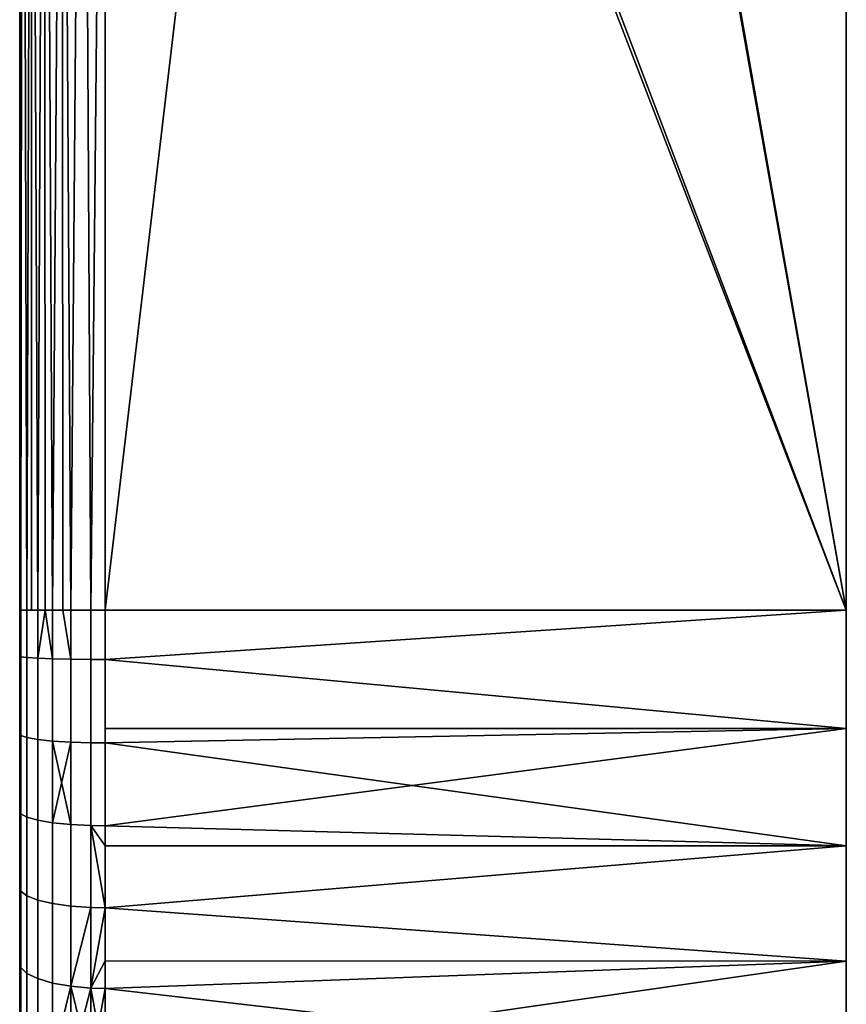
# Model space of a CAD drawing. Extents: x -0.037 to 0.037, y -0.85 to 0.
# Drawn here: x -0.037 to -0.023, y -0.048 to -0.031 of the extents above; entities that cross this region are included whole.
import ezdxf

# ---------------------------------------------------------------- set-up
doc = ezdxf.new("R2010")
doc.units = 0
doc.layers.add('L15_HALTERING_FARBE3', color=7, linetype='CONTINUOUS')

msp = doc.modelspace()

# ---------------------------------------------------------------- linework, layer by layer
at = {"layer": 'L15_HALTERING_FARBE3', "color": 253}
for points, invisible_edges in [([(-0.023, -0.041, 0.2204), (-0.03295, -0.0152, 0.2204), (-0.032809, -0.015141, 0.2204), (-0.023, -0.041, 0.2204)], 8), ([(-0.023, -0.041, 0.1754), (-0.032809, -0.015141, 0.1754), (-0.03295, -0.0152, 0.1754), (-0.023, -0.041, 0.1754)], 8), ([(-0.023, -0.041, 0.2204), (-0.032809, -0.015141, 0.2204), (-0.027602, -0.015193, 0.2204), (-0.023, -0.041, 0.2204)], 8), ([(-0.023, -0.041, 0.1754), (-0.02755, -0.0152, 0.1754), (-0.032809, -0.015141, 0.1754), (-0.023, -0.041, 0.1754)], 8), ([(-0.023, -0.041, 0.2204), (-0.027602, -0.015193, 0.2204), (-0.023, -0.0152, 0.2204), (-0.023, -0.041, 0.2204)], 8), ([(-0.0375, -0.041, 0.2189), (-0.0375, -0.041, 0.1769), (-0.0375, -0.0152, 0.2189), (-0.0375, -0.041, 0.2189)], 11), ([(-0.0375, -0.0152, 0.2189), (-0.0375, -0.041, 0.1769), (-0.0375, -0.0152, 0.2178), (-0.0375, -0.0152, 0.2189)], 11), ([(-0.0375, -0.0152, 0.2178), (-0.0375, -0.041, 0.1769), (-0.0375, -0.0152, 0.178), (-0.0375, -0.0152, 0.2178)], 15), ([(-0.0375, -0.0152, 0.178), (-0.0375, -0.041, 0.1769), (-0.0375, -0.0152, 0.1769), (-0.0375, -0.0152, 0.178)], 9), ([(-0.037479, -0.041, 0.219151), (-0.0375, -0.041, 0.2189), (-0.0375, -0.0152, 0.2189), (-0.037479, -0.041, 0.219151)], 9), ([(-0.0375, -0.041, 0.1769), (-0.037479, -0.041, 0.176649), (-0.0375, -0.0152, 0.1769), (-0.0375, -0.041, 0.1769)], 9), ([(-0.0375, -0.0152, 0.2189), (-0.037449, -0.0152, 0.219288), (-0.037479, -0.041, 0.219151), (-0.0375, -0.0152, 0.2189)], 8), ([(-0.037449, -0.0152, 0.176512), (-0.0375, -0.0152, 0.1769), (-0.037479, -0.041, 0.176649), (-0.037449, -0.0152, 0.176512)], 8), ([(-0.037449, -0.0152, 0.219288), (-0.037439, -0.041, 0.219285), (-0.037479, -0.041, 0.219151), (-0.037449, -0.0152, 0.219288)], 9), ([(-0.037439, -0.041, 0.176515), (-0.037449, -0.0152, 0.176512), (-0.037479, -0.041, 0.176649), (-0.037439, -0.041, 0.176515)], 9), ([(-0.037449, -0.0152, 0.219288), (-0.037299, -0.0152, 0.21965), (-0.037373, -0.041, 0.219505), (-0.037449, -0.0152, 0.219288)], 8), ([(-0.037439, -0.041, 0.219285), (-0.037449, -0.0152, 0.219288), (-0.037373, -0.041, 0.219505), (-0.037439, -0.041, 0.219285)], 9), ([(-0.037449, -0.0152, 0.176512), (-0.037439, -0.041, 0.176515), (-0.037373, -0.041, 0.176295), (-0.037449, -0.0152, 0.176512)], 9), ([(-0.037299, -0.0152, 0.17615), (-0.037449, -0.0152, 0.176512), (-0.037373, -0.041, 0.176295), (-0.037299, -0.0152, 0.17615)], 8), ([(-0.037299, -0.0152, 0.21965), (-0.03729, -0.041, 0.219644), (-0.037373, -0.041, 0.219505), (-0.037299, -0.0152, 0.21965)], 8), ([(-0.037299, -0.0152, 0.17615), (-0.037373, -0.041, 0.176295), (-0.03729, -0.041, 0.176156), (-0.037299, -0.0152, 0.17615)], 8), ([(-0.037299, -0.0152, 0.21965), (-0.037061, -0.0152, 0.219961), (-0.037183, -0.041, 0.219822), (-0.037299, -0.0152, 0.21965)], 8), ([(-0.037299, -0.0152, 0.21965), (-0.037183, -0.041, 0.219822), (-0.03729, -0.041, 0.219644), (-0.037299, -0.0152, 0.21965)], 8), ([(-0.037299, -0.0152, 0.17615), (-0.03729, -0.041, 0.176156), (-0.037183, -0.041, 0.175978), (-0.037299, -0.0152, 0.17615)], 8), ([(-0.037061, -0.0152, 0.175839), (-0.037299, -0.0152, 0.17615), (-0.037183, -0.041, 0.175978), (-0.037061, -0.0152, 0.175839)], 8), ([(-0.037061, -0.0152, 0.219961), (-0.037053, -0.041, 0.219953), (-0.037183, -0.041, 0.219822), (-0.037061, -0.0152, 0.219961)], 8), ([(-0.037061, -0.0152, 0.175839), (-0.037183, -0.041, 0.175978), (-0.037053, -0.041, 0.175847), (-0.037061, -0.0152, 0.175839)], 8), ([(-0.03675, -0.0152, 0.220199), (-0.036922, -0.041, 0.220083), (-0.037061, -0.0152, 0.219961), (-0.03675, -0.0152, 0.220199)], 8), ([(-0.036922, -0.041, 0.220083), (-0.037053, -0.041, 0.219953), (-0.037061, -0.0152, 0.219961), (-0.036922, -0.041, 0.220083)], 8), ([(-0.036922, -0.041, 0.175717), (-0.037061, -0.0152, 0.175839), (-0.037053, -0.041, 0.175847), (-0.036922, -0.041, 0.175717)], 8), ([(-0.03675, -0.0152, 0.175601), (-0.037061, -0.0152, 0.175839), (-0.036922, -0.041, 0.175717), (-0.03675, -0.0152, 0.175601)], 8), ([(-0.036744, -0.041, 0.175611), (-0.03675, -0.0152, 0.175601), (-0.036922, -0.041, 0.175717), (-0.036744, -0.041, 0.175611)], 8), ([(-0.036744, -0.041, 0.220189), (-0.036922, -0.041, 0.220083), (-0.03675, -0.0152, 0.220199), (-0.036744, -0.041, 0.220189)], 8), ([(-0.036605, -0.041, 0.175527), (-0.03675, -0.0152, 0.175601), (-0.036744, -0.041, 0.175611), (-0.036605, -0.041, 0.175527)], 8), ([(-0.036388, -0.0152, 0.175451), (-0.03675, -0.0152, 0.175601), (-0.036605, -0.041, 0.175527), (-0.036388, -0.0152, 0.175451)], 8), ([(-0.036388, -0.0152, 0.220349), (-0.036605, -0.041, 0.220273), (-0.03675, -0.0152, 0.220199), (-0.036388, -0.0152, 0.220349)], 8), ([(-0.036605, -0.041, 0.220273), (-0.036744, -0.041, 0.220189), (-0.03675, -0.0152, 0.220199), (-0.036605, -0.041, 0.220273)], 8), ([(-0.036388, -0.0152, 0.220349), (-0.036385, -0.041, 0.220339), (-0.036605, -0.041, 0.220273), (-0.036388, -0.0152, 0.220349)], 9), ([(-0.036385, -0.041, 0.175461), (-0.036388, -0.0152, 0.175451), (-0.036605, -0.041, 0.175527), (-0.036385, -0.041, 0.175461)], 9), ([(-0.036, -0.0152, 0.2204), (-0.036251, -0.041, 0.220379), (-0.036388, -0.0152, 0.220349), (-0.036, -0.0152, 0.2204)], 8), ([(-0.036385, -0.041, 0.220339), (-0.036388, -0.0152, 0.220349), (-0.036251, -0.041, 0.220379), (-0.036385, -0.041, 0.220339)], 9), ([(-0.036, -0.0152, 0.1754), (-0.036388, -0.0152, 0.175451), (-0.036251, -0.041, 0.175421), (-0.036, -0.0152, 0.1754)], 8), ([(-0.036388, -0.0152, 0.175451), (-0.036385, -0.041, 0.175461), (-0.036251, -0.041, 0.175421), (-0.036388, -0.0152, 0.175451)], 9), ([(-0.036, -0.041, 0.1754), (-0.036, -0.0152, 0.1754), (-0.036251, -0.041, 0.175421), (-0.036, -0.041, 0.1754)], 8), ([(-0.036, -0.041, 0.2204), (-0.036251, -0.041, 0.220379), (-0.036, -0.0152, 0.2204), (-0.036, -0.041, 0.2204)], 8), ([(-0.03295, -0.0152, 0.2204), (-0.036, -0.041, 0.2204), (-0.036, -0.0152, 0.2204), (-0.03295, -0.0152, 0.2204)], 8), ([(-0.023, -0.041, 0.2204), (-0.036, -0.041, 0.2204), (-0.03295, -0.0152, 0.2204), (-0.023, -0.041, 0.2204)], 8), ([(-0.023, -0.041, 0.1754), (-0.03295, -0.0152, 0.1754), (-0.036, -0.041, 0.1754), (-0.023, -0.041, 0.1754)], 8), ([(-0.03295, -0.0152, 0.1754), (-0.036, -0.0152, 0.1754), (-0.036, -0.041, 0.1754), (-0.03295, -0.0152, 0.1754)], 8), ([(-0.023, -0.041, 0.1754), (-0.023, -0.0152, 0.1754), (-0.02755, -0.0152, 0.1754), (-0.023, -0.041, 0.1754)], 8), ([(-0.023, -0.041, 0.1754), (-0.023, -0.041, 0.2204), (-0.023, -0.0152, 0.2204), (-0.023, -0.041, 0.1754)], 13), ([(-0.023, -0.041, 0.1754), (-0.023, -0.0152, 0.2204), (-0.023, -0.0152, 0.1754), (-0.023, -0.041, 0.1754)], 9), ([(-0.0375, -0.041809, 0.218882), (-0.0375, -0.041808, 0.176918), (-0.0375, -0.041, 0.2189), (-0.0375, -0.041809, 0.218882)], 11), ([(-0.0375, -0.041, 0.2189), (-0.0375, -0.041808, 0.176918), (-0.0375, -0.041682, 0.176911), (-0.0375, -0.041, 0.2189)], 13), ([(-0.0375, -0.041, 0.2189), (-0.0375, -0.041682, 0.176911), (-0.0375, -0.041, 0.1769), (-0.0375, -0.041, 0.2189)], 13), ([(-0.037479, -0.041818, 0.219136), (-0.0375, -0.041809, 0.218882), (-0.037479, -0.041, 0.219151), (-0.037479, -0.041818, 0.219136)], 11), ([(-0.037479, -0.041, 0.219151), (-0.0375, -0.041809, 0.218882), (-0.0375, -0.041, 0.2189), (-0.037479, -0.041, 0.219151)], 13), ([(-0.037479, -0.041, 0.176649), (-0.0375, -0.041682, 0.176911), (-0.037479, -0.041818, 0.176665), (-0.037479, -0.041, 0.176649)], 9), ([(-0.0375, -0.041682, 0.176911), (-0.037479, -0.041, 0.176649), (-0.0375, -0.041, 0.1769), (-0.0375, -0.041682, 0.176911)], 11), ([(-0.037479, -0.041818, 0.219136), (-0.037373, -0.041, 0.219505), (-0.037373, -0.041832, 0.219489), (-0.037479, -0.041818, 0.219136)], 9), ([(-0.037373, -0.041, 0.219505), (-0.037479, -0.041818, 0.219136), (-0.037439, -0.041, 0.219285), (-0.037373, -0.041, 0.219505)], 11), ([(-0.037439, -0.041, 0.219285), (-0.037479, -0.041818, 0.219136), (-0.037479, -0.041, 0.219151), (-0.037439, -0.041, 0.219285)], 9), ([(-0.037373, -0.041, 0.176295), (-0.037479, -0.041818, 0.176665), (-0.037373, -0.041832, 0.176311), (-0.037373, -0.041, 0.176295)], 9), ([(-0.037479, -0.041818, 0.176665), (-0.037373, -0.041, 0.176295), (-0.037439, -0.041, 0.176515), (-0.037479, -0.041818, 0.176665)], 13), ([(-0.037479, -0.041818, 0.176665), (-0.037439, -0.041, 0.176515), (-0.037479, -0.041, 0.176649), (-0.037479, -0.041818, 0.176665)], 9), ([(-0.037373, -0.041832, 0.219489), (-0.037183, -0.041, 0.219822), (-0.037183, -0.041844, 0.219806), (-0.037373, -0.041832, 0.219489)], 9), ([(-0.037183, -0.041, 0.219822), (-0.037373, -0.041832, 0.219489), (-0.03729, -0.041, 0.219644), (-0.037183, -0.041, 0.219822)], 11), ([(-0.03729, -0.041, 0.219644), (-0.037373, -0.041832, 0.219489), (-0.037373, -0.041, 0.219505), (-0.03729, -0.041, 0.219644)], 9), ([(-0.037183, -0.041, 0.175978), (-0.037373, -0.041832, 0.176311), (-0.037183, -0.041844, 0.175994), (-0.037183, -0.041, 0.175978)], 9), ([(-0.037373, -0.041832, 0.176311), (-0.037183, -0.041, 0.175978), (-0.03729, -0.041, 0.176156), (-0.037373, -0.041832, 0.176311)], 13), ([(-0.037373, -0.041832, 0.176311), (-0.03729, -0.041, 0.176156), (-0.037373, -0.041, 0.176295), (-0.037373, -0.041832, 0.176311)], 9), ([(-0.037053, -0.041, 0.175847), (-0.037183, -0.041844, 0.175994), (-0.036922, -0.041854, 0.175733), (-0.037053, -0.041, 0.175847)], 8), ([(-0.037053, -0.041, 0.219953), (-0.036922, -0.041854, 0.220067), (-0.037183, -0.041844, 0.219806), (-0.037053, -0.041, 0.219953)], 8), ([(-0.037183, -0.041, 0.219822), (-0.037053, -0.041, 0.219953), (-0.037183, -0.041844, 0.219806), (-0.037183, -0.041, 0.219822)], 8), ([(-0.037053, -0.041, 0.175847), (-0.037183, -0.041, 0.175978), (-0.037183, -0.041844, 0.175994), (-0.037053, -0.041, 0.175847)], 8), ([(-0.036922, -0.041854, 0.175733), (-0.036922, -0.041, 0.175717), (-0.037053, -0.041, 0.175847), (-0.036922, -0.041854, 0.175733)], 8), ([(-0.036922, -0.041854, 0.220067), (-0.037053, -0.041, 0.219953), (-0.036922, -0.041, 0.220083), (-0.036922, -0.041854, 0.220067)], 8), ([(-0.036744, -0.041, 0.220189), (-0.036922, -0.041854, 0.220067), (-0.036922, -0.041, 0.220083), (-0.036744, -0.041, 0.220189)], 9), ([(-0.036922, -0.041854, 0.220067), (-0.036744, -0.041, 0.220189), (-0.036605, -0.041861, 0.220256), (-0.036922, -0.041854, 0.220067)], 9), ([(-0.036922, -0.041854, 0.175733), (-0.036744, -0.041, 0.175611), (-0.036922, -0.041, 0.175717), (-0.036922, -0.041854, 0.175733)], 9), ([(-0.036744, -0.041, 0.175611), (-0.036922, -0.041854, 0.175733), (-0.036605, -0.041861, 0.175544), (-0.036744, -0.041, 0.175611)], 9), ([(-0.036605, -0.041861, 0.175544), (-0.036605, -0.041, 0.175527), (-0.036744, -0.041, 0.175611), (-0.036605, -0.041861, 0.175544)], 8), ([(-0.036605, -0.041861, 0.220256), (-0.036744, -0.041, 0.220189), (-0.036605, -0.041, 0.220273), (-0.036605, -0.041861, 0.220256)], 8), ([(-0.036385, -0.041, 0.220339), (-0.036605, -0.041861, 0.220256), (-0.036605, -0.041, 0.220273), (-0.036385, -0.041, 0.220339)], 9), ([(-0.036605, -0.041861, 0.220256), (-0.036385, -0.041, 0.220339), (-0.036251, -0.041866, 0.220362), (-0.036605, -0.041861, 0.220256)], 11), ([(-0.036605, -0.041861, 0.175544), (-0.036385, -0.041, 0.175461), (-0.036605, -0.041, 0.175527), (-0.036605, -0.041861, 0.175544)], 9), ([(-0.036385, -0.041, 0.175461), (-0.036605, -0.041861, 0.175544), (-0.036251, -0.041866, 0.175438), (-0.036385, -0.041, 0.175461)], 13), ([(-0.036251, -0.041866, 0.220362), (-0.036385, -0.041, 0.220339), (-0.036251, -0.041, 0.220379), (-0.036251, -0.041866, 0.220362)], 9), ([(-0.036385, -0.041, 0.175461), (-0.036251, -0.041866, 0.175438), (-0.036251, -0.041, 0.175421), (-0.036385, -0.041, 0.175461)], 9), ([(-0.036251, -0.041866, 0.175438), (-0.036, -0.041, 0.1754), (-0.036251, -0.041, 0.175421), (-0.036251, -0.041866, 0.175438)], 9), ([(-0.036, -0.041, 0.1754), (-0.036251, -0.041866, 0.175438), (-0.036, -0.041866, 0.175417), (-0.036, -0.041, 0.1754)], 9), ([(-0.036, -0.041, 0.2204), (-0.036251, -0.041866, 0.220362), (-0.036251, -0.041, 0.220379), (-0.036, -0.041, 0.2204)], 9), ([(-0.036251, -0.041866, 0.220362), (-0.036, -0.041, 0.2204), (-0.036, -0.041866, 0.220383), (-0.036251, -0.041866, 0.220362)], 9), ([(-0.023, -0.043076, 0.175496), (-0.023, -0.041, 0.1754), (-0.036, -0.041866, 0.175417), (-0.023, -0.043076, 0.175496)], 8), ([(-0.023, -0.041, 0.1754), (-0.036, -0.041, 0.1754), (-0.036, -0.041866, 0.175417), (-0.023, -0.041, 0.1754)], 8), ([(-0.023, -0.041, 0.2204), (-0.036, -0.041866, 0.220383), (-0.036, -0.041, 0.2204), (-0.023, -0.041, 0.2204)], 8), ([(-0.023, -0.043076, 0.220304), (-0.036, -0.041866, 0.220383), (-0.023, -0.041, 0.2204), (-0.023, -0.043076, 0.220304)], 8), ([(-0.023, -0.043076, 0.175496), (-0.023, -0.043076, 0.220304), (-0.023, -0.041, 0.2204), (-0.023, -0.043076, 0.175496)], 13), ([(-0.023, -0.043076, 0.175496), (-0.023, -0.041, 0.2204), (-0.023, -0.041, 0.1754), (-0.023, -0.043076, 0.175496)], 11), ([(-0.0375, -0.041808, 0.176918), (-0.037479, -0.041818, 0.176665), (-0.0375, -0.041682, 0.176911), (-0.0375, -0.041808, 0.176918)], 9), ([(-0.0375, -0.041963, 0.218878), (-0.0375, -0.042641, 0.176964), (-0.0375, -0.041808, 0.176918), (-0.0375, -0.041963, 0.218878)], 13), ([(-0.0375, -0.041963, 0.218878), (-0.0375, -0.041808, 0.176918), (-0.0375, -0.041809, 0.218882), (-0.0375, -0.041963, 0.218878)], 11), ([(-0.037479, -0.041818, 0.176665), (-0.0375, -0.041808, 0.176918), (-0.037479, -0.0432, 0.176763), (-0.037479, -0.041818, 0.176665)], 9), ([(-0.0375, -0.041808, 0.176918), (-0.0375, -0.042641, 0.176964), (-0.037479, -0.0432, 0.176763), (-0.0375, -0.041808, 0.176918)], 8), ([(-0.0375, -0.041809, 0.218882), (-0.037479, -0.041818, 0.219136), (-0.0375, -0.041963, 0.218878), (-0.0375, -0.041809, 0.218882)], 9), ([(-0.0375, -0.042922, 0.218812), (-0.037479, -0.041818, 0.219136), (-0.037479, -0.0432, 0.219037), (-0.0375, -0.042922, 0.218812)], 9), ([(-0.037479, -0.041818, 0.219136), (-0.0375, -0.042922, 0.218812), (-0.0375, -0.041963, 0.218878), (-0.037479, -0.041818, 0.219136)], 9), ([(-0.0375, -0.042922, 0.218812), (-0.0375, -0.042641, 0.176964), (-0.0375, -0.041963, 0.218878), (-0.0375, -0.042922, 0.218812)], 11), ([(-0.037479, -0.0432, 0.176763), (-0.037373, -0.041832, 0.176311), (-0.037479, -0.041818, 0.176665), (-0.037479, -0.0432, 0.176763)], 9), ([(-0.037373, -0.041832, 0.219489), (-0.037479, -0.0432, 0.219037), (-0.037479, -0.041818, 0.219136), (-0.037373, -0.041832, 0.219489)], 9), ([(-0.037373, -0.041832, 0.176311), (-0.037479, -0.0432, 0.176763), (-0.037373, -0.043237, 0.176411), (-0.037373, -0.041832, 0.176311)], 9), ([(-0.037479, -0.0432, 0.219037), (-0.037373, -0.041832, 0.219489), (-0.037373, -0.043237, 0.219389), (-0.037479, -0.0432, 0.219037)], 9), ([(-0.037373, -0.043237, 0.176411), (-0.037183, -0.041844, 0.175994), (-0.037373, -0.041832, 0.176311), (-0.037373, -0.043237, 0.176411)], 9), ([(-0.037183, -0.041844, 0.219806), (-0.037373, -0.043237, 0.219389), (-0.037373, -0.041832, 0.219489), (-0.037183, -0.041844, 0.219806)], 9), ([(-0.037183, -0.041844, 0.175994), (-0.037373, -0.043237, 0.176411), (-0.037183, -0.04327, 0.176096), (-0.037183, -0.041844, 0.175994)], 9), ([(-0.037373, -0.043237, 0.219389), (-0.037183, -0.041844, 0.219806), (-0.037183, -0.04327, 0.219704), (-0.037373, -0.043237, 0.219389)], 9), ([(-0.037183, -0.04327, 0.176096), (-0.036922, -0.041854, 0.175733), (-0.037183, -0.041844, 0.175994), (-0.037183, -0.04327, 0.176096)], 9), ([(-0.036922, -0.041854, 0.220067), (-0.037183, -0.04327, 0.219704), (-0.037183, -0.041844, 0.219806), (-0.036922, -0.041854, 0.220067)], 9), ([(-0.036922, -0.041854, 0.175733), (-0.037183, -0.04327, 0.176096), (-0.036922, -0.043297, 0.175836), (-0.036922, -0.041854, 0.175733)], 9), ([(-0.037183, -0.04327, 0.219704), (-0.036922, -0.041854, 0.220067), (-0.036922, -0.043297, 0.219964), (-0.037183, -0.04327, 0.219704)], 9), ([(-0.036922, -0.043297, 0.175836), (-0.036605, -0.041861, 0.175544), (-0.036922, -0.041854, 0.175733), (-0.036922, -0.043297, 0.175836)], 9), ([(-0.036605, -0.041861, 0.220256), (-0.036922, -0.043297, 0.219964), (-0.036922, -0.041854, 0.220067), (-0.036605, -0.041861, 0.220256)], 9), ([(-0.036605, -0.041861, 0.175544), (-0.036922, -0.043297, 0.175836), (-0.036605, -0.043316, 0.175648), (-0.036605, -0.041861, 0.175544)], 9), ([(-0.036922, -0.043297, 0.219964), (-0.036605, -0.041861, 0.220256), (-0.036605, -0.043316, 0.220152), (-0.036922, -0.043297, 0.219964)], 9), ([(-0.036251, -0.041866, 0.220362), (-0.036605, -0.043316, 0.220152), (-0.036605, -0.041861, 0.220256), (-0.036251, -0.041866, 0.220362)], 9), ([(-0.036605, -0.043316, 0.175648), (-0.036251, -0.041866, 0.175438), (-0.036605, -0.041861, 0.175544), (-0.036605, -0.043316, 0.175648)], 9), ([(-0.036605, -0.043316, 0.220152), (-0.036251, -0.041866, 0.220362), (-0.036251, -0.043327, 0.220258), (-0.036605, -0.043316, 0.220152)], 9), ([(-0.036251, -0.041866, 0.175438), (-0.036605, -0.043316, 0.175648), (-0.036251, -0.043327, 0.175542), (-0.036251, -0.041866, 0.175438)], 9), ([(-0.036251, -0.043327, 0.175542), (-0.036, -0.041866, 0.175417), (-0.036251, -0.041866, 0.175438), (-0.036251, -0.043327, 0.175542)], 9), ([(-0.036, -0.041866, 0.175417), (-0.036251, -0.043327, 0.175542), (-0.036, -0.043329, 0.175521), (-0.036, -0.041866, 0.175417)], 13), ([(-0.036, -0.041866, 0.220383), (-0.036251, -0.043327, 0.220258), (-0.036251, -0.041866, 0.220362), (-0.036, -0.041866, 0.220383)], 9), ([(-0.036251, -0.043327, 0.220258), (-0.036, -0.041866, 0.220383), (-0.036, -0.043329, 0.220279), (-0.036251, -0.043327, 0.220258)], 11), ([(-0.036, -0.041866, 0.175417), (-0.036, -0.043329, 0.175521), (-0.036, -0.043075, 0.175503), (-0.036, -0.041866, 0.175417)], 9), ([(-0.036, -0.043329, 0.220279), (-0.036, -0.041866, 0.220383), (-0.036, -0.043075, 0.220297), (-0.036, -0.043329, 0.220279)], 9), ([(-0.023, -0.043076, 0.175496), (-0.036, -0.041866, 0.175417), (-0.036, -0.043075, 0.175503), (-0.023, -0.043076, 0.175496)], 8), ([(-0.023, -0.043076, 0.220304), (-0.036, -0.043075, 0.220297), (-0.036, -0.041866, 0.220383), (-0.023, -0.043076, 0.220304)], 8), ([(-0.0375, -0.042922, 0.218812), (-0.0375, -0.043174, 0.177018), (-0.0375, -0.042641, 0.176964), (-0.0375, -0.042922, 0.218812)], 13), ([(-0.0375, -0.043174, 0.177018), (-0.037479, -0.0432, 0.176763), (-0.0375, -0.042641, 0.176964), (-0.0375, -0.043174, 0.177018)], 9), ([(-0.0375, -0.043174, 0.218783), (-0.0375, -0.043174, 0.177018), (-0.0375, -0.042922, 0.218812), (-0.0375, -0.043174, 0.218783)], 11), ([(-0.037479, -0.0432, 0.219037), (-0.0375, -0.043174, 0.218783), (-0.0375, -0.042922, 0.218812), (-0.037479, -0.0432, 0.219037)], 9), ([(-0.023, -0.043076, 0.175496), (-0.036, -0.043075, 0.175503), (-0.036, -0.043329, 0.175521), (-0.023, -0.043076, 0.175496)], 8), ([(-0.023, -0.043076, 0.220304), (-0.036, -0.043329, 0.220279), (-0.036, -0.043075, 0.220297), (-0.023, -0.043076, 0.220304)], 8), ([(-0.023, -0.043076, 0.175496), (-0.036, -0.043329, 0.175521), (-0.036, -0.044783, 0.17572), (-0.023, -0.043076, 0.175496)], 8), ([(-0.023, -0.045134, 0.175783), (-0.023, -0.043076, 0.175496), (-0.036, -0.044783, 0.17572), (-0.023, -0.045134, 0.175783)], 8), ([(-0.023, -0.045134, 0.220017), (-0.036, -0.043329, 0.220279), (-0.023, -0.043076, 0.220304), (-0.023, -0.045134, 0.220017)], 8), ([(-0.023, -0.045134, 0.175783), (-0.023, -0.045134, 0.220017), (-0.023, -0.043076, 0.220304), (-0.023, -0.045134, 0.175783)], 13), ([(-0.023, -0.045134, 0.175783), (-0.023, -0.043076, 0.220304), (-0.023, -0.043076, 0.175496), (-0.023, -0.045134, 0.175783)], 11), ([(-0.0375, -0.043875, 0.218702), (-0.0375, -0.043596, 0.177061), (-0.0375, -0.043174, 0.218783), (-0.0375, -0.043875, 0.218702)], 11), ([(-0.0375, -0.043174, 0.218783), (-0.0375, -0.043596, 0.177061), (-0.0375, -0.043174, 0.177018), (-0.0375, -0.043174, 0.218783)], 13), ([(-0.0375, -0.043174, 0.218783), (-0.037479, -0.0432, 0.219037), (-0.0375, -0.043875, 0.218702), (-0.0375, -0.043174, 0.218783)], 9), ([(-0.037479, -0.0432, 0.176763), (-0.0375, -0.043174, 0.177018), (-0.0375, -0.043596, 0.177061), (-0.037479, -0.0432, 0.176763)], 9), ([(-0.037479, -0.0432, 0.219037), (-0.037479, -0.044573, 0.218849), (-0.0375, -0.043875, 0.218702), (-0.037479, -0.0432, 0.219037)], 8), ([(-0.037479, -0.0432, 0.176763), (-0.0375, -0.043596, 0.177061), (-0.037479, -0.044573, 0.176951), (-0.037479, -0.0432, 0.176763)], 8), ([(-0.037479, -0.044573, 0.176951), (-0.037373, -0.043237, 0.176411), (-0.037479, -0.0432, 0.176763), (-0.037479, -0.044573, 0.176951)], 9), ([(-0.037373, -0.043237, 0.219389), (-0.037479, -0.044573, 0.218849), (-0.037479, -0.0432, 0.219037), (-0.037373, -0.043237, 0.219389)], 9), ([(-0.037373, -0.043237, 0.176411), (-0.037479, -0.044573, 0.176951), (-0.037373, -0.044632, 0.176603), (-0.037373, -0.043237, 0.176411)], 9), ([(-0.037479, -0.044573, 0.218849), (-0.037373, -0.043237, 0.219389), (-0.037373, -0.044632, 0.219197), (-0.037479, -0.044573, 0.218849)], 9), ([(-0.037373, -0.044632, 0.176603), (-0.037183, -0.04327, 0.176096), (-0.037373, -0.043237, 0.176411), (-0.037373, -0.044632, 0.176603)], 9), ([(-0.037183, -0.04327, 0.219704), (-0.037373, -0.044632, 0.219197), (-0.037373, -0.043237, 0.219389), (-0.037183, -0.04327, 0.219704)], 9), ([(-0.037183, -0.04327, 0.176096), (-0.037373, -0.044632, 0.176603), (-0.037183, -0.044685, 0.17629), (-0.037183, -0.04327, 0.176096)], 9), ([(-0.037373, -0.044632, 0.219197), (-0.037183, -0.04327, 0.219704), (-0.037183, -0.044685, 0.21951), (-0.037373, -0.044632, 0.219197)], 9), ([(-0.037183, -0.044685, 0.17629), (-0.036922, -0.043297, 0.175836), (-0.037183, -0.04327, 0.176096), (-0.037183, -0.044685, 0.17629)], 9), ([(-0.036922, -0.043297, 0.219964), (-0.037183, -0.044685, 0.21951), (-0.037183, -0.04327, 0.219704), (-0.036922, -0.043297, 0.219964)], 9), ([(-0.036922, -0.043297, 0.175836), (-0.037183, -0.044685, 0.17629), (-0.036922, -0.044729, 0.176033), (-0.036922, -0.043297, 0.175836)], 9), ([(-0.037183, -0.044685, 0.21951), (-0.036922, -0.043297, 0.219964), (-0.036922, -0.044729, 0.219767), (-0.037183, -0.044685, 0.21951)], 9), ([(-0.036605, -0.044761, 0.175846), (-0.036605, -0.043316, 0.175648), (-0.036922, -0.043297, 0.175836), (-0.036605, -0.044761, 0.175846)], 8), ([(-0.036605, -0.044761, 0.175846), (-0.036922, -0.043297, 0.175836), (-0.036922, -0.044729, 0.176033), (-0.036605, -0.044761, 0.175846)], 8), ([(-0.036605, -0.043316, 0.220152), (-0.036922, -0.044729, 0.219767), (-0.036922, -0.043297, 0.219964), (-0.036605, -0.043316, 0.220152)], 8), ([(-0.036605, -0.044761, 0.219954), (-0.036922, -0.044729, 0.219767), (-0.036605, -0.043316, 0.220152), (-0.036605, -0.044761, 0.219954)], 8), ([(-0.036251, -0.043327, 0.220258), (-0.036605, -0.044761, 0.219954), (-0.036605, -0.043316, 0.220152), (-0.036251, -0.043327, 0.220258)], 9), ([(-0.036605, -0.044761, 0.175846), (-0.036251, -0.043327, 0.175542), (-0.036605, -0.043316, 0.175648), (-0.036605, -0.044761, 0.175846)], 9), ([(-0.036605, -0.044761, 0.219954), (-0.036251, -0.043327, 0.220258), (-0.036251, -0.044779, 0.220059), (-0.036605, -0.044761, 0.219954)], 9), ([(-0.036251, -0.043327, 0.175542), (-0.036605, -0.044761, 0.175846), (-0.036251, -0.044779, 0.175741), (-0.036251, -0.043327, 0.175542)], 9), ([(-0.036251, -0.044779, 0.175741), (-0.036, -0.043329, 0.175521), (-0.036251, -0.043327, 0.175542), (-0.036251, -0.044779, 0.175741)], 9), ([(-0.036, -0.043329, 0.220279), (-0.036251, -0.044779, 0.220059), (-0.036251, -0.043327, 0.220258), (-0.036, -0.043329, 0.220279)], 9), ([(-0.036, -0.043329, 0.175521), (-0.036251, -0.044779, 0.175741), (-0.036, -0.044783, 0.17572), (-0.036, -0.043329, 0.175521)], 9), ([(-0.036251, -0.044779, 0.220059), (-0.036, -0.043329, 0.220279), (-0.036, -0.044783, 0.22008), (-0.036251, -0.044779, 0.220059)], 9), ([(-0.023, -0.045134, 0.220017), (-0.036, -0.044783, 0.22008), (-0.036, -0.043329, 0.220279), (-0.023, -0.045134, 0.220017)], 8), ([(-0.0375, -0.043875, 0.218702), (-0.0375, -0.044513, 0.177196), (-0.0375, -0.043596, 0.177061), (-0.0375, -0.043875, 0.218702)], 13), ([(-0.0375, -0.043596, 0.177061), (-0.0375, -0.044513, 0.177196), (-0.037479, -0.044573, 0.176951), (-0.0375, -0.043596, 0.177061)], 8), ([(-0.0375, -0.04453, 0.218596), (-0.0375, -0.044513, 0.177196), (-0.0375, -0.043875, 0.218702), (-0.0375, -0.04453, 0.218596)], 11), ([(-0.037479, -0.044573, 0.218849), (-0.0375, -0.04453, 0.218596), (-0.0375, -0.043875, 0.218702), (-0.037479, -0.044573, 0.218849)], 9), ([(-0.0375, -0.044826, 0.218549), (-0.0375, -0.04544, 0.177375), (-0.0375, -0.044513, 0.177196), (-0.0375, -0.044826, 0.218549)], 13), ([(-0.0375, -0.044826, 0.218549), (-0.0375, -0.044513, 0.177196), (-0.0375, -0.04453, 0.218596), (-0.0375, -0.044826, 0.218549)], 11), ([(-0.0375, -0.044513, 0.177196), (-0.037479, -0.04593, 0.177229), (-0.037479, -0.044573, 0.176951), (-0.0375, -0.044513, 0.177196)], 8), ([(-0.0375, -0.044513, 0.177196), (-0.0375, -0.04544, 0.177375), (-0.037479, -0.04593, 0.177229), (-0.0375, -0.044513, 0.177196)], 8), ([(-0.0375, -0.04453, 0.218596), (-0.037479, -0.044573, 0.218849), (-0.0375, -0.044826, 0.218549), (-0.0375, -0.04453, 0.218596)], 9), ([(-0.0375, -0.045719, 0.218363), (-0.037479, -0.044573, 0.218849), (-0.037479, -0.04593, 0.218571), (-0.0375, -0.045719, 0.218363)], 9), ([(-0.037479, -0.044573, 0.218849), (-0.0375, -0.045719, 0.218363), (-0.0375, -0.044826, 0.218549), (-0.037479, -0.044573, 0.218849)], 9), ([(-0.037479, -0.04593, 0.177229), (-0.037373, -0.044632, 0.176603), (-0.037479, -0.044573, 0.176951), (-0.037479, -0.04593, 0.177229)], 9), ([(-0.037373, -0.044632, 0.219197), (-0.037479, -0.04593, 0.218571), (-0.037479, -0.044573, 0.218849), (-0.037373, -0.044632, 0.219197)], 9), ([(-0.037373, -0.044632, 0.176603), (-0.037479, -0.04593, 0.177229), (-0.037373, -0.046012, 0.176885), (-0.037373, -0.044632, 0.176603)], 9), ([(-0.037479, -0.04593, 0.218571), (-0.037373, -0.044632, 0.219197), (-0.037373, -0.046012, 0.218916), (-0.037479, -0.04593, 0.218571)], 9), ([(-0.037373, -0.046012, 0.176885), (-0.037183, -0.044685, 0.17629), (-0.037373, -0.044632, 0.176603), (-0.037373, -0.046012, 0.176885)], 9), ([(-0.037183, -0.044685, 0.21951), (-0.037373, -0.046012, 0.218916), (-0.037373, -0.044632, 0.219197), (-0.037183, -0.044685, 0.21951)], 9), ([(-0.037183, -0.044685, 0.17629), (-0.037373, -0.046012, 0.176885), (-0.037183, -0.046086, 0.176576), (-0.037183, -0.044685, 0.17629)], 9), ([(-0.037373, -0.046012, 0.218916), (-0.037183, -0.044685, 0.21951), (-0.037183, -0.046086, 0.219224), (-0.037373, -0.046012, 0.218916)], 9), ([(-0.037183, -0.046086, 0.176576), (-0.036922, -0.044729, 0.176033), (-0.037183, -0.044685, 0.17629), (-0.037183, -0.046086, 0.176576)], 9), ([(-0.036922, -0.044729, 0.219767), (-0.037183, -0.046086, 0.219224), (-0.037183, -0.044685, 0.21951), (-0.036922, -0.044729, 0.219767)], 9), ([(-0.0375, -0.045719, 0.218363), (-0.0375, -0.04544, 0.177375), (-0.0375, -0.044826, 0.218549), (-0.0375, -0.045719, 0.218363)], 11), ([(-0.036922, -0.044729, 0.176033), (-0.037183, -0.046086, 0.176576), (-0.036922, -0.046146, 0.176322), (-0.036922, -0.044729, 0.176033)], 9), ([(-0.037183, -0.046086, 0.219224), (-0.036922, -0.044729, 0.219767), (-0.036922, -0.046146, 0.219478), (-0.037183, -0.046086, 0.219224)], 9), ([(-0.036922, -0.046146, 0.176322), (-0.036605, -0.044761, 0.175846), (-0.036922, -0.044729, 0.176033), (-0.036922, -0.046146, 0.176322)], 9), ([(-0.036605, -0.044761, 0.219954), (-0.036922, -0.046146, 0.219478), (-0.036922, -0.044729, 0.219767), (-0.036605, -0.044761, 0.219954)], 9), ([(-0.036605, -0.044761, 0.175846), (-0.036922, -0.046146, 0.176322), (-0.036605, -0.04619, 0.176138), (-0.036605, -0.044761, 0.175846)], 9), ([(-0.036922, -0.046146, 0.219478), (-0.036605, -0.044761, 0.219954), (-0.036605, -0.04619, 0.219662), (-0.036922, -0.046146, 0.219478)], 9), ([(-0.036251, -0.044779, 0.220059), (-0.036605, -0.04619, 0.219662), (-0.036605, -0.044761, 0.219954), (-0.036251, -0.044779, 0.220059)], 9), ([(-0.036605, -0.04619, 0.176138), (-0.036251, -0.044779, 0.175741), (-0.036605, -0.044761, 0.175846), (-0.036605, -0.04619, 0.176138)], 9), ([(-0.036605, -0.04619, 0.219662), (-0.036251, -0.044779, 0.220059), (-0.036251, -0.046215, 0.219766), (-0.036605, -0.04619, 0.219662)], 9), ([(-0.036251, -0.044779, 0.175741), (-0.036605, -0.04619, 0.176138), (-0.036251, -0.046215, 0.176035), (-0.036251, -0.044779, 0.175741)], 9), ([(-0.036, -0.04622, 0.176014), (-0.036251, -0.044779, 0.175741), (-0.036251, -0.046215, 0.176035), (-0.036, -0.04622, 0.176014)], 8), ([(-0.036, -0.04622, 0.176014), (-0.036, -0.045132, 0.175792), (-0.036251, -0.044779, 0.175741), (-0.036, -0.04622, 0.176014)], 8), ([(-0.036, -0.045132, 0.175792), (-0.036, -0.044783, 0.17572), (-0.036251, -0.044779, 0.175741), (-0.036, -0.045132, 0.175792)], 8), ([(-0.036, -0.045132, 0.220008), (-0.036251, -0.046215, 0.219766), (-0.036251, -0.044779, 0.220059), (-0.036, -0.045132, 0.220008)], 9), ([(-0.036, -0.045132, 0.220008), (-0.036251, -0.044779, 0.220059), (-0.036, -0.044783, 0.22008), (-0.036, -0.045132, 0.220008)], 8), ([(-0.023, -0.045134, 0.175783), (-0.036, -0.044783, 0.17572), (-0.036, -0.045132, 0.175792), (-0.023, -0.045134, 0.175783)], 8), ([(-0.023, -0.045134, 0.220017), (-0.036, -0.045132, 0.220008), (-0.036, -0.044783, 0.22008), (-0.023, -0.045134, 0.220017)], 8), ([(-0.036251, -0.046215, 0.219766), (-0.036, -0.045132, 0.220008), (-0.036, -0.04622, 0.219786), (-0.036251, -0.046215, 0.219766)], 9), ([(-0.023, -0.045134, 0.175783), (-0.036, -0.045132, 0.175792), (-0.036, -0.04622, 0.176014), (-0.023, -0.045134, 0.175783)], 8), ([(-0.023, -0.045134, 0.220017), (-0.036, -0.04622, 0.219786), (-0.036, -0.045132, 0.220008), (-0.023, -0.045134, 0.220017)], 8), ([(-0.023, -0.047157, 0.176259), (-0.023, -0.045134, 0.175783), (-0.036, -0.04622, 0.176014), (-0.023, -0.047157, 0.176259)], 8), ([(-0.023, -0.047157, 0.219541), (-0.036, -0.04622, 0.219786), (-0.023, -0.045134, 0.220017), (-0.023, -0.047157, 0.219541)], 8), ([(-0.023, -0.047157, 0.176259), (-0.023, -0.047157, 0.219541), (-0.023, -0.045134, 0.220017), (-0.023, -0.047157, 0.176259)], 13), ([(-0.023, -0.047157, 0.176259), (-0.023, -0.045134, 0.220017), (-0.023, -0.045134, 0.175783), (-0.023, -0.047157, 0.176259)], 11), ([(-0.0375, -0.045719, 0.218363), (-0.0375, -0.045871, 0.177478), (-0.0375, -0.04544, 0.177375), (-0.0375, -0.045719, 0.218363)], 13), ([(-0.0375, -0.045871, 0.177478), (-0.037479, -0.04593, 0.177229), (-0.0375, -0.04544, 0.177375), (-0.0375, -0.045871, 0.177478)], 9), ([(-0.0375, -0.045871, 0.218324), (-0.0375, -0.045871, 0.177478), (-0.0375, -0.045719, 0.218363), (-0.0375, -0.045871, 0.218324)], 11), ([(-0.037479, -0.04593, 0.218571), (-0.0375, -0.045871, 0.218324), (-0.0375, -0.045719, 0.218363), (-0.037479, -0.04593, 0.218571)], 9), ([(-0.0375, -0.04665, 0.218126), (-0.0375, -0.046374, 0.177599), (-0.0375, -0.045871, 0.218324), (-0.0375, -0.04665, 0.218126)], 11), ([(-0.0375, -0.045871, 0.218324), (-0.0375, -0.046374, 0.177599), (-0.0375, -0.045871, 0.177478), (-0.0375, -0.045871, 0.218324)], 13), ([(-0.0375, -0.045871, 0.218324), (-0.037479, -0.04593, 0.218571), (-0.0375, -0.04665, 0.218126), (-0.0375, -0.045871, 0.218324)], 9), ([(-0.037479, -0.04593, 0.177229), (-0.0375, -0.045871, 0.177478), (-0.0375, -0.046374, 0.177599), (-0.037479, -0.04593, 0.177229)], 9), ([(-0.037479, -0.04593, 0.218571), (-0.037479, -0.047266, 0.218206), (-0.0375, -0.04665, 0.218126), (-0.037479, -0.04593, 0.218571)], 8), ([(-0.037479, -0.04593, 0.177229), (-0.0375, -0.046374, 0.177599), (-0.037479, -0.047266, 0.177594), (-0.037479, -0.04593, 0.177229)], 8), ([(-0.037479, -0.047266, 0.177594), (-0.037373, -0.046012, 0.176885), (-0.037479, -0.04593, 0.177229), (-0.037479, -0.047266, 0.177594)], 9), ([(-0.037373, -0.046012, 0.218916), (-0.037479, -0.047266, 0.218206), (-0.037479, -0.04593, 0.218571), (-0.037373, -0.046012, 0.218916)], 9), ([(-0.037373, -0.046012, 0.176885), (-0.037479, -0.047266, 0.177594), (-0.037373, -0.047371, 0.177256), (-0.037373, -0.046012, 0.176885)], 9), ([(-0.037479, -0.047266, 0.218206), (-0.037373, -0.046012, 0.218916), (-0.037373, -0.047371, 0.218544), (-0.037479, -0.047266, 0.218206)], 9), ([(-0.037373, -0.047371, 0.177256), (-0.037183, -0.046086, 0.176576), (-0.037373, -0.046012, 0.176885), (-0.037373, -0.047371, 0.177256)], 9), ([(-0.037183, -0.046086, 0.219224), (-0.037373, -0.047371, 0.218544), (-0.037373, -0.046012, 0.218916), (-0.037183, -0.046086, 0.219224)], 9), ([(-0.037183, -0.046086, 0.176576), (-0.037373, -0.047371, 0.177256), (-0.037183, -0.047464, 0.176953), (-0.037183, -0.046086, 0.176576)], 9), ([(-0.037373, -0.047371, 0.218544), (-0.037183, -0.046086, 0.219224), (-0.037183, -0.047464, 0.218847), (-0.037373, -0.047371, 0.218544)], 9), ([(-0.037183, -0.047464, 0.176953), (-0.036922, -0.046146, 0.176322), (-0.037183, -0.046086, 0.176576), (-0.037183, -0.047464, 0.176953)], 9), ([(-0.036922, -0.046146, 0.219478), (-0.037183, -0.047464, 0.218847), (-0.037183, -0.046086, 0.219224), (-0.036922, -0.046146, 0.219478)], 9), ([(-0.036922, -0.046146, 0.176322), (-0.037183, -0.047464, 0.176953), (-0.036922, -0.047541, 0.176703), (-0.036922, -0.046146, 0.176322)], 9), ([(-0.037183, -0.047464, 0.218847), (-0.036922, -0.046146, 0.219478), (-0.036922, -0.047541, 0.219097), (-0.037183, -0.047464, 0.218847)], 9), ([(-0.036922, -0.047541, 0.176703), (-0.036605, -0.04619, 0.176138), (-0.036922, -0.046146, 0.176322), (-0.036922, -0.047541, 0.176703)], 9), ([(-0.036605, -0.04619, 0.219662), (-0.036922, -0.047541, 0.219097), (-0.036922, -0.046146, 0.219478), (-0.036605, -0.04619, 0.219662)], 9), ([(-0.036605, -0.04619, 0.176138), (-0.036922, -0.047541, 0.176703), (-0.036605, -0.047597, 0.176522), (-0.036605, -0.04619, 0.176138)], 9), ([(-0.036922, -0.047541, 0.219097), (-0.036605, -0.04619, 0.219662), (-0.036605, -0.047597, 0.219278), (-0.036922, -0.047541, 0.219097)], 9), ([(-0.036251, -0.046215, 0.219766), (-0.036605, -0.047597, 0.219278), (-0.036605, -0.04619, 0.219662), (-0.036251, -0.046215, 0.219766)], 8), ([(-0.036605, -0.047597, 0.176522), (-0.036251, -0.046215, 0.176035), (-0.036605, -0.04619, 0.176138), (-0.036605, -0.047597, 0.176522)], 9), ([(-0.036251, -0.047628, 0.219379), (-0.036605, -0.047597, 0.219278), (-0.036251, -0.046215, 0.219766), (-0.036251, -0.047628, 0.219379)], 8), ([(-0.036251, -0.046215, 0.176035), (-0.036605, -0.047597, 0.176522), (-0.036251, -0.047628, 0.176421), (-0.036251, -0.046215, 0.176035)], 9), ([(-0.036251, -0.047628, 0.176421), (-0.036, -0.04622, 0.176014), (-0.036251, -0.046215, 0.176035), (-0.036251, -0.047628, 0.176421)], 9), ([(-0.036, -0.04622, 0.219786), (-0.036251, -0.047628, 0.219379), (-0.036251, -0.046215, 0.219766), (-0.036, -0.04622, 0.219786)], 8), ([(-0.036, -0.04622, 0.176014), (-0.036251, -0.047628, 0.176421), (-0.036, -0.047154, 0.176269), (-0.036, -0.04622, 0.176014)], 9), ([(-0.036, -0.04622, 0.219786), (-0.036, -0.047635, 0.2194), (-0.036251, -0.047628, 0.219379), (-0.036, -0.04622, 0.219786)], 9), ([(-0.023, -0.047157, 0.176259), (-0.036, -0.04622, 0.176014), (-0.036, -0.047154, 0.176269), (-0.023, -0.047157, 0.176259)], 8), ([(-0.023, -0.047157, 0.219541), (-0.036, -0.047154, 0.219531), (-0.036, -0.04622, 0.219786), (-0.023, -0.047157, 0.219541)], 8), ([(-0.036, -0.047635, 0.2194), (-0.036, -0.04622, 0.219786), (-0.036, -0.047154, 0.219531), (-0.036, -0.047635, 0.2194)], 9), ([(-0.0375, -0.047191, 0.217961), (-0.0375, -0.047192, 0.177836), (-0.0375, -0.046374, 0.177599), (-0.0375, -0.047191, 0.217961)], 13), ([(-0.0375, -0.047191, 0.217961), (-0.0375, -0.046374, 0.177599), (-0.0375, -0.04665, 0.218126), (-0.0375, -0.047191, 0.217961)], 11), ([(-0.0375, -0.047192, 0.177836), (-0.037479, -0.047266, 0.177594), (-0.0375, -0.046374, 0.177599), (-0.0375, -0.047192, 0.177836)], 9), ([(-0.037479, -0.047266, 0.218206), (-0.0375, -0.047191, 0.217961), (-0.0375, -0.04665, 0.218126), (-0.037479, -0.047266, 0.218206)], 9), ([(-0.0375, -0.047568, 0.217846), (-0.0375, -0.047296, 0.177866), (-0.0375, -0.047191, 0.217961), (-0.0375, -0.047568, 0.217846)], 11), ([(-0.0375, -0.047191, 0.217961), (-0.0375, -0.047296, 0.177866), (-0.0375, -0.047192, 0.177836), (-0.0375, -0.047191, 0.217961)], 13), ([(-0.0375, -0.047191, 0.217961), (-0.037479, -0.047266, 0.218206), (-0.0375, -0.047568, 0.217846), (-0.0375, -0.047191, 0.217961)], 9), ([(-0.037479, -0.047266, 0.177594), (-0.0375, -0.047192, 0.177836), (-0.0375, -0.047296, 0.177866), (-0.037479, -0.047266, 0.177594)], 9), ([(-0.037479, -0.047266, 0.218206), (-0.037479, -0.048576, 0.217755), (-0.0375, -0.048475, 0.217525), (-0.037479, -0.047266, 0.218206)], 8), ([(-0.037479, -0.047266, 0.218206), (-0.0375, -0.048475, 0.217525), (-0.0375, -0.047568, 0.217846), (-0.037479, -0.047266, 0.218206)], 8), ([(-0.037479, -0.047266, 0.177594), (-0.0375, -0.047296, 0.177866), (-0.037479, -0.048576, 0.178045), (-0.037479, -0.047266, 0.177594)], 8), ([(-0.0375, -0.047568, 0.217846), (-0.0375, -0.048193, 0.17817), (-0.0375, -0.047296, 0.177866), (-0.0375, -0.047568, 0.217846)], 13), ([(-0.0375, -0.047296, 0.177866), (-0.0375, -0.048193, 0.17817), (-0.037479, -0.048576, 0.178045), (-0.0375, -0.047296, 0.177866)], 8), ([(-0.037479, -0.048576, 0.178045), (-0.037373, -0.047371, 0.177256), (-0.037479, -0.047266, 0.177594), (-0.037479, -0.048576, 0.178045)], 9), ([(-0.037373, -0.047371, 0.218544), (-0.037479, -0.048576, 0.217755), (-0.037479, -0.047266, 0.218206), (-0.037373, -0.047371, 0.218544)], 9), ([(-0.036, -0.047635, 0.176401), (-0.036, -0.047154, 0.176269), (-0.036251, -0.047628, 0.176421), (-0.036, -0.047635, 0.176401)], 8), ([(-0.023, -0.047157, 0.176259), (-0.036, -0.047154, 0.176269), (-0.036, -0.047635, 0.176401), (-0.023, -0.047157, 0.176259)], 8), ([(-0.023, -0.047157, 0.219541), (-0.036, -0.047635, 0.2194), (-0.036, -0.047154, 0.219531), (-0.023, -0.047157, 0.219541)], 8), ([(-0.023, -0.047157, 0.176259), (-0.036, -0.047635, 0.176401), (-0.036, -0.049021, 0.176879), (-0.023, -0.047157, 0.176259)], 8), ([(-0.023, -0.049128, 0.176919), (-0.023, -0.047157, 0.176259), (-0.036, -0.049021, 0.176879), (-0.023, -0.049128, 0.176919)], 8), ([(-0.023, -0.049128, 0.218881), (-0.036, -0.047635, 0.2194), (-0.023, -0.047157, 0.219541), (-0.023, -0.049128, 0.218881)], 8), ([(-0.023, -0.049128, 0.176919), (-0.023, -0.049128, 0.218881), (-0.023, -0.047157, 0.219541), (-0.023, -0.049128, 0.176919)], 13), ([(-0.023, -0.049128, 0.176919), (-0.023, -0.047157, 0.219541), (-0.023, -0.047157, 0.176259), (-0.023, -0.049128, 0.176919)], 11), ([(-0.037373, -0.047371, 0.177256), (-0.037479, -0.048576, 0.178045), (-0.037373, -0.048702, 0.177715), (-0.037373, -0.047371, 0.177256)], 9), ([(-0.037479, -0.048576, 0.217755), (-0.037373, -0.047371, 0.218544), (-0.037373, -0.048702, 0.218085), (-0.037479, -0.048576, 0.217755)], 9), ([(-0.037373, -0.048702, 0.177715), (-0.037183, -0.047464, 0.176953), (-0.037373, -0.047371, 0.177256), (-0.037373, -0.048702, 0.177715)], 9), ([(-0.037183, -0.047464, 0.218847), (-0.037373, -0.048702, 0.218085), (-0.037373, -0.047371, 0.218544), (-0.037183, -0.047464, 0.218847)], 9), ([(-0.037183, -0.047464, 0.176953), (-0.037373, -0.048702, 0.177715), (-0.037183, -0.048815, 0.177419), (-0.037183, -0.047464, 0.176953)], 9), ([(-0.037373, -0.048702, 0.218085), (-0.037183, -0.047464, 0.218847), (-0.037183, -0.048815, 0.218382), (-0.037373, -0.048702, 0.218085)], 9), ([(-0.037183, -0.048815, 0.177419), (-0.036922, -0.047541, 0.176703), (-0.037183, -0.047464, 0.176953), (-0.037183, -0.048815, 0.177419)], 9), ([(-0.036922, -0.047541, 0.219097), (-0.037183, -0.048815, 0.218382), (-0.037183, -0.047464, 0.218847), (-0.036922, -0.047541, 0.219097)], 9), ([(-0.0375, -0.048475, 0.217525), (-0.0375, -0.048193, 0.17817), (-0.0375, -0.047568, 0.217846), (-0.0375, -0.048475, 0.217525)], 11), ([(-0.036922, -0.047541, 0.176703), (-0.037183, -0.048815, 0.177419), (-0.036922, -0.048908, 0.177175), (-0.036922, -0.047541, 0.176703)], 9), ([(-0.037183, -0.048815, 0.218382), (-0.036922, -0.047541, 0.219097), (-0.036922, -0.048908, 0.218626), (-0.037183, -0.048815, 0.218382)], 9), ([(-0.036922, -0.048908, 0.177175), (-0.036605, -0.047597, 0.176522), (-0.036922, -0.047541, 0.176703), (-0.036922, -0.048908, 0.177175)], 9), ([(-0.036605, -0.047597, 0.219278), (-0.036922, -0.048908, 0.218626), (-0.036922, -0.047541, 0.219097), (-0.036605, -0.047597, 0.219278)], 8), ([(-0.036605, -0.047597, 0.176522), (-0.036922, -0.048908, 0.177175), (-0.036605, -0.048976, 0.176998), (-0.036605, -0.047597, 0.176522)], 9), ([(-0.036605, -0.048976, 0.218802), (-0.036922, -0.048908, 0.218626), (-0.036605, -0.047597, 0.219278), (-0.036605, -0.048976, 0.218802)], 8), ([(-0.036251, -0.047628, 0.219379), (-0.036605, -0.048976, 0.218802), (-0.036605, -0.047597, 0.219278), (-0.036251, -0.047628, 0.219379)], 8), ([(-0.036251, -0.049014, 0.176898), (-0.036251, -0.047628, 0.176421), (-0.036605, -0.047597, 0.176522), (-0.036251, -0.049014, 0.176898)], 8), ([(-0.036251, -0.049014, 0.176898), (-0.036605, -0.047597, 0.176522), (-0.036605, -0.048976, 0.176998), (-0.036251, -0.049014, 0.176898)], 8), ([(-0.036251, -0.049014, 0.218902), (-0.036605, -0.048976, 0.218802), (-0.036251, -0.047628, 0.219379), (-0.036251, -0.049014, 0.218902)], 8), ([(-0.036, -0.047635, 0.176401), (-0.036251, -0.047628, 0.176421), (-0.036251, -0.049014, 0.176898), (-0.036, -0.047635, 0.176401)], 8), ([(-0.036, -0.049021, 0.218922), (-0.036251, -0.047628, 0.219379), (-0.036, -0.047635, 0.2194), (-0.036, -0.049021, 0.218922)], 8), ([(-0.036, -0.049021, 0.218922), (-0.036251, -0.049014, 0.218902), (-0.036251, -0.047628, 0.219379), (-0.036, -0.049021, 0.218922)], 8), ([(-0.036, -0.049021, 0.176879), (-0.036, -0.047635, 0.176401), (-0.036251, -0.049014, 0.176898), (-0.036, -0.049021, 0.176879)], 8), ([(-0.023, -0.049128, 0.218881), (-0.036, -0.049021, 0.218922), (-0.036, -0.047635, 0.2194), (-0.023, -0.049128, 0.218881)], 8)]:
    msp.add_3dface(points, dxfattribs=dict(at, invisible_edges=invisible_edges))

doc.saveas('drawing.dxf')
